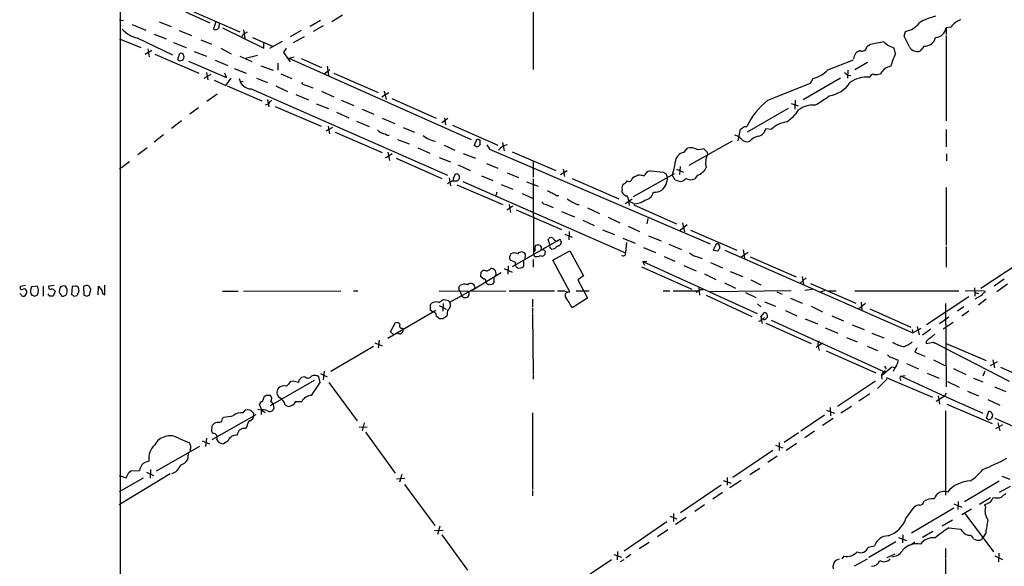
# Model space of a CAD drawing. Extents: x 16 to 1055, y 7 to 889.
# Drawn here: x 42 to 233, y 395 to 502 of the extents above; entities that cross this region are included whole.
import ezdxf

# ---------------------------------------------------------------- set-up
doc = ezdxf.new("R2010")
doc.units = 0
doc.header["$MEASUREMENT"] = 0
doc.layers.add('MAIN', color=5, linetype='CONTINUOUS')

msp = doc.modelspace()

# ---------------------------------------------------------------- linework, layer by layer
at = {"layer": 'MAIN'}
for p, q in [((61.8913, 780.2033), (61.8067, 48.768)), ((141.986, 506.5606), (141.986, 491.998)), ((74.5067, 503.174), (79.248, 501.0573)), ((76.1153, 503.174), (85.09, 499.2793)), ((61.722, 501.65), (62.484, 501.4806)), ((69.4267, 501.2266), (71.7127, 500.2953)), ((80.4333, 501.2266), (79.9253, 499.872)), ((81.026, 500.2106), (81.1107, 500.888)), ((98.7213, 500.38), (100.7533, 501.5653)), ((104.9867, 502.4966), (102.9547, 501.2266)), ((64.1773, 500.7186), (66.802, 499.618)), ((73.3213, 499.5333), (75.692, 498.602)), ((81.7033, 500.0413), (89.7467, 496.1466)), ((85.7673, 499.7026), (86.0213, 498.0093)), ((86.106, 499.0253), (86.5293, 499.2793)), ((96.9433, 499.5333), (94.8267, 498.348)), ((101.2613, 500.4646), (99.314, 499.364)), ((214.0373, 498.4326), (214.2913, 499.364)), ((223.0967, 500.2106), (222.1653, 500.0413)), ((222.1653, 500.0413), (222.1653, 498.7713)), ((61.722, 497.9246), (65.8707, 496.2313)), ((65.1087, 498.094), (71.9667, 494.792)), ((68.4107, 498.856), (70.7813, 497.9246)), ((72.2207, 497.2473), (74.676, 496.2313)), ((77.47, 497.7553), (79.5867, 496.9086)), ((87.5453, 498.1786), (91.44, 496.4853)), ((89.7467, 496.1466), (89.7467, 497.078)), ((93.3027, 497.4166), (90.8473, 496.062)), ((97.536, 498.348), (95.4193, 497.1626)), ((222.1653, 498.602), (222.1653, 482.0073)), ((67.9873, 495.6386), (66.7173, 494.8766)), ((67.2253, 495.9773), (67.4793, 494.4533)), ((76.2, 495.4693), (78.5707, 494.538)), ((81.3647, 496.1466), (83.3967, 495.046)), ((94.0647, 496.1466), (93.5567, 495.3)), ((93.5567, 495.3), (94.8267, 493.4373)), ((207.518, 496.824), (206.756, 496.4006)), ((212.344, 495.046), (212.09, 496.1466)), ((217.932, 496.4853), (217.0853, 495.554)), ((68.58, 494.9613), (77.1313, 491.236)), ((72.9827, 494.03), (73.0673, 493.776)), ((74.2527, 494.4533), (74.0833, 494.9613)), ((75.0993, 493.6066), (82.4653, 490.3893)), ((80.264, 493.776), (82.7193, 492.76)), ((85.09, 494.538), (87.376, 493.522)), ((88.4767, 494.7073), (86.1907, 494.1146)), ((92.456, 493.1833), (92.456, 491.8286)), ((94.5727, 494.1993), (95.5887, 494.4533)), ((94.5727, 494.1993), (129.9633, 478.3666)), ((96.9433, 494.1146), (100.9227, 492.3366)), ((199.2207, 491.9133), (204.216, 493.8606)), ((206.9253, 493.3526), (204.47, 491.9133)), ((78.5707, 491.4053), (78.8247, 489.966)), ((82.4653, 490.3893), (82.1267, 491.236)), ((83.9893, 492.1673), (86.2753, 491.236)), ((89.154, 492.6753), (91.5247, 491.8286)), ((101.4307, 491.1513), (102.5313, 491.998)), ((102.0233, 492.5906), (102.2773, 490.8126)), ((103.2933, 491.236), (111.9293, 487.5106)), ((203.1153, 491.8286), (203.0307, 490.3046)), ((78.1473, 490.3046), (79.502, 491.0666)), ((80.0947, 489.8813), (82.3807, 488.8653)), ((82.3807, 488.8653), (83.3967, 490.3046)), ((85.09, 489.712), (85.6827, 489.6273)), ((88.3073, 490.3046), (90.424, 489.458)), ((93.0487, 491.1513), (95.1653, 490.22)), ((201.676, 490.3046), (194.3947, 486.0713)), ((195.834, 489.2886), (196.342, 490.22)), ((203.1153, 490.8973), (203.708, 490.8126)), ((209.042, 491.0666), (209.4653, 491.1513)), ((82.6347, 488.7806), (89.3233, 485.902)), ((87.2913, 488.188), (125.3913, 471.424)), ((92.0327, 488.7806), (94.3187, 487.68)), ((97.8747, 488.95), (99.2293, 488.442)), ((100.9227, 487.7646), (103.2933, 486.664)), ((113.9613, 487.426), (112.6067, 486.5793)), ((113.1147, 487.7646), (113.4533, 486.156)), ((187.5367, 485.9866), (195.834, 489.2886)), ((78.6553, 485.8173), (80.6873, 487.2566)), ((90.424, 486.156), (90.678, 484.7166)), ((95.9273, 487.0873), (98.3827, 486.0713)), ((104.7327, 485.9866), (107.188, 484.9706)), ((114.554, 486.3253), (123.19, 482.5153)), ((192.8707, 485.9866), (192.786, 484.2933)), ((77.0467, 484.5473), (75.3533, 483.2773)), ((90.5933, 485.2246), (90.0007, 485.0553)), ((91.948, 484.8013), (100.838, 480.9913)), ((99.9067, 485.3093), (102.2773, 484.378)), ((103.8013, 483.7006), (106.2567, 482.6)), ((108.7967, 484.2933), (111.0827, 483.2773)), ((191.516, 484.378), (183.5573, 479.806)), ((192.1087, 485.394), (193.4633, 484.886)), ((73.7447, 482.0073), (71.7973, 480.4833)), ((107.696, 481.9226), (110.1513, 480.9066)), ((112.6913, 482.5153), (115.1467, 481.4993)), ((125.476, 482.4306), (124.2907, 481.584)), ((124.7987, 482.6), (124.968, 481.2453)), ((103.0393, 480.7373), (101.7693, 479.9753)), ((102.1927, 480.9913), (102.4467, 479.4673)), ((103.5473, 479.806), (112.6913, 475.8266)), ((116.7553, 480.7373), (118.9567, 479.806)), ((126.3227, 481.1606), (135.128, 477.266)), ((181.7793, 478.1126), (182.2873, 480.3986)), ((183.0493, 480.9066), (183.4727, 480.9066)), ((187.198, 480.4833), (188.2987, 480.3986)), ((222.1653, 480.314), (222.1653, 476.9273)), ((70.2733, 479.298), (68.4107, 477.8586)), ((115.6547, 478.3666), (117.9407, 477.52)), ((130.9793, 478.282), (130.556, 477.1813)), ((131.7413, 477.52), (131.7413, 478.1973)), ((172.2967, 473.3713), (180.6787, 478.1126)), ((67.056, 476.758), (65.278, 475.4033)), ((119.634, 476.758), (121.92, 475.742)), ((124.714, 477.266), (126.8307, 476.3346)), ((130.9793, 476.9273), (131.4873, 477.0966)), ((133.0113, 477.3506), (133.5193, 476.504)), ((133.5193, 476.504), (176.3607, 458.1313)), ((136.0593, 477.774), (136.398, 476.1653)), ((137.922, 475.996), (146.3887, 472.3553)), ((171.2807, 475.8266), (171.958, 476.6733)), ((173.8207, 476.4193), (174.9213, 476.5886)), ((63.6693, 474.0486), (61.722, 472.6093)), ((114.6387, 475.5726), (113.3687, 474.726)), ((113.792, 475.9113), (114.1307, 474.3026)), ((115.4007, 474.726), (124.2907, 470.8313)), ((123.7827, 474.8953), (125.984, 474.0486)), ((128.4393, 475.6573), (130.81, 474.726)), ((141.986, 474.218), (141.986, 471.0853)), ((175.768, 475.9113), (175.8527, 475.4033)), ((222.25, 475.5726), (222.25, 474.218)), ((127.4233, 473.456), (129.794, 472.3553)), ((132.9267, 473.71), (135.128, 472.7786)), ((148.59, 472.2706), (147.32, 471.5086)), ((147.828, 472.6093), (148.082, 471.17)), ((164.7613, 472.2706), (167.3013, 472.0166)), ((169.8413, 472.6093), (171.196, 472.0166)), ((170.5187, 473.1173), (170.434, 471.5933)), ((125.73, 470.916), (125.984, 469.392)), ((126.238, 470.3233), (127.3387, 470.3233)), ((126.492, 470.8313), (126.492, 470.4926)), ((128.3547, 470.2386), (159.9353, 456.3533)), ((131.9953, 471.3393), (134.1967, 470.408)), ((136.9907, 471.932), (139.192, 471.0006)), ((141.986, 470.7466), (142.0707, 456.184)), ((149.606, 470.8313), (158.6653, 466.852)), ((161.2053, 470.7466), (161.4593, 471.0853)), ((161.4593, 467.2753), (169.418, 471.7626)), ((169.5873, 470.4926), (168.9947, 471.5086)), ((170.0953, 470.3233), (169.5873, 470.4926)), ((173.9053, 471.424), (173.3973, 470.7466)), ((127.1693, 469.5613), (136.144, 465.7513)), ((135.8053, 469.646), (138.0913, 468.7146)), ((140.716, 470.154), (143.002, 469.3073)), ((222.1653, 469.0533), (222.1653, 457.8773)), ((134.9587, 468.122), (134.7893, 467.5293)), ((139.8693, 467.868), (141.986, 466.9366)), ((146.558, 467.5293), (146.9813, 467.5293)), ((159.8507, 465.9206), (161.2053, 466.852)), ((161.4593, 465.9206), (160.528, 466.4286)), ((138.0913, 465.4126), (136.906, 464.6506)), ((137.3293, 465.7513), (137.5833, 464.2273)), ((138.684, 464.7353), (147.4893, 460.9253)), ((144.526, 465.7513), (145.8807, 465.1586)), ((150.5373, 465.7513), (150.9607, 465.7513)), ((152.5693, 465.074), (154.8553, 463.9733)), ((161.544, 465.6666), (169.8413, 462.026)), ((147.4893, 464.3966), (150.0293, 463.3806)), ((151.638, 462.7033), (153.8393, 461.6873)), ((156.5487, 463.296), (158.8347, 462.1953)), ((164.2533, 463.042), (164.084, 462.026)), ((155.448, 460.8406), (157.8187, 459.9093)), ((160.4433, 461.518), (162.6447, 460.502)), ((170.5187, 460.756), (171.8733, 461.8566)), ((171.0267, 462.1953), (171.3653, 460.4173)), ((172.5507, 460.756), (181.5253, 456.8613)), ((147.066, 458.8933), (137.922, 453.644)), ((145.288, 457.7926), (144.9493, 458.978)), ((148.1667, 459.994), (149.606, 459.4013)), ((149.0133, 460.502), (148.9287, 458.8933)), ((159.4273, 459.232), (161.798, 458.216)), ((164.4227, 459.6553), (166.878, 458.724)), ((143.5947, 457.0306), (143.8487, 456.946)), ((146.1347, 457.1153), (145.6267, 457.0306)), ((147.32, 458.6393), (147.4893, 458.47)), ((160.1047, 458.3853), (159.9353, 456.3533)), ((163.4067, 457.3693), (165.7773, 456.438)), ((168.3173, 458.0466), (170.7727, 457.0306)), ((177.3767, 457.7926), (176.9533, 456.8613)), ((176.9533, 456.8613), (177.8847, 456.7766)), ((179.2393, 456.8613), (215.7307, 440.8593)), ((182.7953, 456.946), (183.0493, 455.2526)), ((222.1653, 457.6233), (222.1653, 453.5593)), ((138.5993, 454.4906), (137.4987, 454.9986)), ((140.462, 456.184), (140.3773, 455.0833)), ((141.986, 455.0833), (141.986, 453.5593)), ((142.24, 455.676), (142.0707, 456.184)), ((145.796, 454.914), (149.098, 456.7766)), ((149.098, 448.818), (145.796, 454.914)), ((149.098, 456.7766), (151.8073, 451.866)), ((167.4707, 455.676), (169.5027, 454.7446)), ((173.9053, 455.5913), (174.8367, 455.2526)), ((182.372, 455.5913), (183.7267, 456.5226)), ((184.15, 455.5913), (193.04, 451.6966)), ((136.398, 453.3053), (137.922, 452.628)), ((137.16, 453.8133), (137.0753, 452.2046)), ((140.1233, 454.7446), (140.1233, 453.7286)), ((163.068, 453.644), (172.8047, 449.326)), ((163.322, 454.66), (164.084, 454.7446)), ((163.6607, 453.898), (163.322, 454.66)), ((163.322, 454.66), (185.5047, 444.5846)), ((171.2807, 453.898), (173.6513, 452.882)), ((176.4453, 454.4906), (178.7313, 453.4746)), ((236.3047, 454.3213), (228.9387, 449.4106)), ((135.8053, 452.4586), (130.048, 448.9873)), ((131.826, 451.6966), (131.9107, 452.628)), ((132.4187, 451.2733), (131.826, 451.6966)), ((134.366, 451.5273), (134.366, 450.5113)), ((151.8073, 451.866), (150.7067, 451.104)), ((150.7067, 451.104), (152.5693, 447.548)), ((175.26, 452.2893), (177.4613, 451.1886)), ((180.2553, 452.7126), (182.7107, 451.7813)), ((184.2347, 451.104), (186.182, 450.1726)), ((193.802, 450.4266), (194.9873, 451.5273)), ((194.2253, 451.7813), (194.4793, 450.1726)), ((233.426, 451.2733), (231.4787, 449.9186)), ((43.434, 450.0033), (42.5027, 449.834)), ((45.72, 449.9186), (44.6193, 449.7493)), ((46.9053, 449.9186), (46.9053, 447.9713)), ((49.022, 450.0033), (48.006, 449.9186)), ((50.2073, 449.6646), (50.038, 449.1566)), ((52.4933, 449.834), (52.4087, 448.2253)), ((53.086, 449.9186), (52.4933, 449.834)), ((54.6947, 449.7493), (54.7793, 448.1406)), ((55.88, 448.1406), (56.134, 449.2413)), ((57.5733, 448.2253), (57.658, 449.9186)), ((58.8433, 448.2253), (58.8433, 450.088)), ((125.8147, 446.786), (130.7253, 449.4953)), ((127.5927, 449.4953), (127.762, 450.0033)), ((174.1593, 449.58), (174.3287, 448.1406)), ((179.1547, 450.5113), (181.2713, 449.4953)), ((196.1727, 449.2413), (194.7333, 449.072)), ((195.834, 450.4266), (204.6393, 446.6166)), ((227.6687, 449.58), (227.7533, 447.9713)), ((234.1033, 450.2573), (231.9867, 448.818)), ((42.672, 448.1406), (42.3333, 448.4793)), ((44.5347, 448.31), (44.704, 448.1406)), ((45.212, 447.9713), (45.72, 448.1406)), ((48.1753, 447.9713), (47.8367, 448.3946)), ((49.1913, 448.9026), (48.8527, 447.9713)), ((52.832, 447.9713), (53.5093, 448.056)), ((55.2873, 447.9713), (55.88, 448.1406)), ((58.5047, 448.3946), (58.8433, 448.2253)), ((81.7033, 448.9026), (84.7513, 448.9026)), ((85.7673, 448.9026), (104.648, 448.9873)), ((107.1033, 448.9873), (107.95, 448.9873)), ((123.7827, 448.9026), (136.7367, 448.9873)), ((127.762, 448.9873), (128.1007, 448.056)), ((137.3293, 448.9873), (146.1347, 448.9873)), ((141.9013, 447.3786), (141.9013, 445.8546)), ((148.082, 448.9873), (148.6747, 448.7333)), ((148.6747, 448.7333), (149.098, 448.818)), ((152.5693, 447.548), (149.606, 445.6853)), ((150.368, 448.9873), (152.908, 448.9873)), ((167.2167, 448.9873), (168.5713, 448.9873)), ((169.164, 448.9873), (174.0747, 448.9873)), ((174.1593, 448.9873), (173.5667, 448.6486)), ((175.5987, 448.1406), (184.4887, 443.992)), ((192.1087, 448.9873), (176.4453, 448.818)), ((183.2187, 448.6486), (185.2507, 447.7173)), ((189.3147, 448.818), (190.3307, 448.31)), ((191.9393, 447.548), (194.2253, 446.6166)), ((197.6967, 448.818), (198.628, 449.072)), ((199.39, 448.9873), (200.8293, 448.9873)), ((204.47, 448.9873), (224.6207, 448.9873)), ((226.568, 447.802), (218.3553, 442.3833)), ((225.8907, 448.9873), (229.616, 449.072)), ((229.0233, 448.056), (227.7533, 447.3786)), ((228.1767, 448.564), (228.5153, 448.4793)), ((229.9547, 447.3786), (228.4307, 446.1933)), ((122.0893, 445.1773), (122.0893, 446.3626)), ((123.698, 446.7013), (124.46, 447.2093)), ((123.7827, 446.1086), (125.1373, 445.4313)), ((124.5447, 446.532), (124.46, 445.008)), ((125.5607, 447.04), (125.8147, 446.786)), ((141.9013, 445.6853), (141.9013, 444.6693)), ((185.5893, 446.4473), (186.182, 445.8546)), ((186.944, 446.8706), (189.0607, 446.024)), ((196.0033, 446.024), (198.2047, 444.9233)), ((206.502, 446.532), (205.232, 445.516)), ((205.6553, 446.786), (205.8247, 445.1773)), ((207.3487, 445.516), (215.3073, 441.96)), ((222.0807, 446.532), (222.1653, 430.3606)), ((225.6367, 445.8546), (224.3667, 445.008)), ((123.1053, 445.1773), (113.792, 439.7586)), ((122.5973, 444.8386), (122.0893, 445.1773)), ((124.46, 443.5686), (123.8673, 443.5686)), ((125.3913, 445.262), (125.222, 444.0766)), ((141.9013, 444.5), (141.986, 432.816)), ((186.182, 443.9073), (186.944, 444.754)), ((186.2667, 443.484), (186.436, 442.6373)), ((186.6053, 443.484), (186.2667, 443.484)), ((187.452, 444.246), (187.452, 443.8226)), ((191.008, 445.1773), (193.2093, 444.1613)), ((194.818, 443.5686), (197.1887, 442.5526)), ((199.9827, 444.1613), (202.2687, 443.1453)), ((220.8953, 442.6373), (222.6733, 443.9073)), ((226.568, 445.008), (225.2133, 444.0766)), ((114.3, 441.0286), (115.316, 442.8066)), ((116.586, 441.706), (116.7553, 441.452)), ((187.198, 442.722), (196.0033, 438.7426)), ((188.214, 443.3146), (210.058, 433.324)), ((198.7127, 441.7906), (201.168, 440.7746)), ((203.962, 442.3833), (206.248, 441.452)), ((215.7307, 440.8593), (217.3393, 441.706)), ((216.5773, 442.0446), (216.916, 440.436)), ((219.202, 441.5366), (217.5933, 440.3513)), ((221.5727, 441.6213), (223.52, 442.8913)), ((114.8927, 440.5206), (114.3, 441.0286)), ((202.8613, 439.928), (204.8933, 439.0813)), ((207.772, 440.7746), (210.058, 439.8433)), ((215.5613, 441.452), (215.7307, 440.8593)), ((110.998, 438.15), (102.7007, 433.324)), ((111.252, 438.912), (112.6913, 438.3193)), ((112.0987, 439.42), (111.9293, 437.896)), ((198.2047, 438.8273), (196.9347, 437.9806)), ((197.358, 438.15), (197.5273, 437.388)), ((206.8407, 438.2346), (208.8727, 437.388)), ((216.4927, 437.896), (216.0693, 437.0493)), ((218.2707, 439.166), (218.2707, 438.7426)), ((218.2707, 438.7426), (219.71, 438.9966)), ((219.71, 438.9966), (219.964, 438.8273)), ((219.71, 438.9966), (234.442, 431.4613)), ((222.1653, 438.7426), (229.9547, 435.4406)), ((198.882, 437.3033), (208.534, 433.07)), ((211.6667, 436.0333), (212.852, 435.5253)), ((216.0693, 437.0493), (218.0167, 436.2873)), ((209.6347, 432.562), (211.6667, 434.2553)), ((210.2273, 434.34), (210.566, 433.832)), ((211.6667, 434.2553), (212.1747, 434.086)), ((211.6667, 434.2553), (212.1747, 434.086)), ((214.4607, 434.848), (216.8313, 433.832)), ((219.71, 435.61), (221.9113, 434.5093)), ((223.6047, 433.9166), (225.9753, 432.7313)), ((230.8013, 434.5093), (232.156, 435.2713)), ((231.2247, 435.61), (231.5633, 434.0013)), ((232.7487, 434.1706), (241.554, 430.1913)), ((97.7053, 432.308), (97.028, 432.1386)), ((100.6687, 431.2073), (100.4147, 432.308)), ((100.7533, 432.9006), (102.0233, 432.308)), ((101.4307, 433.4086), (101.2613, 431.7153)), ((141.986, 432.6466), (141.986, 431.8)), ((209.6347, 432.562), (210.058, 433.324)), ((209.6347, 432.562), (209.7193, 431.8)), ((210.312, 433.4933), (209.9733, 432.9853)), ((210.566, 432.1386), (219.5407, 428.3286)), ((212.0053, 433.6626), (211.9207, 433.324)), ((213.4447, 432.3926), (214.2067, 432.562)), ((213.4447, 432.3926), (221.8267, 428.498)), ((218.5247, 432.9853), (220.8107, 432.054)), ((227.4993, 432.054), (229.2773, 431.292)), ((229.7007, 433.4086), (229.2773, 432.3926)), ((99.4833, 431.546), (90.932, 426.6353)), ((95.4193, 431.4613), (94.8267, 431.292)), ((96.52, 431.6306), (96.4353, 431.2073)), ((98.9753, 428.6673), (100.6687, 431.2073)), ((102.362, 431.2073), (107.8653, 423.7566)), ((208.4493, 431.4613), (201.0833, 426.5506)), ((210.6507, 431.8), (208.8727, 430.022)), ((222.4193, 431.3766), (224.7053, 430.276)), ((231.5633, 430.3606), (233.7647, 429.4293)), ((89.4927, 427.482), (89.8313, 428.498)), ((90.2547, 428.752), (90.932, 428.752)), ((207.3487, 429.006), (205.232, 427.5666)), ((221.8267, 428.498), (220.218, 427.482)), ((220.6413, 428.5826), (220.8953, 426.974)), ((222.1653, 429.0906), (221.8267, 428.498)), ((221.8267, 428.498), (229.2773, 425.196)), ((226.314, 429.514), (228.4307, 428.5826)), ((89.3233, 425.8733), (88.9, 426.8893)), ((91.1013, 427.482), (91.5247, 426.974)), ((91.5247, 426.974), (91.694, 426.1273)), ((93.8953, 426.8046), (94.5727, 426.5506)), ((95.9273, 427.482), (97.1127, 427.482)), ((199.644, 426.2966), (199.7287, 424.688)), ((203.7927, 426.5506), (201.7607, 425.196)), ((222.3347, 426.974), (231.14, 423.2486)), ((230.2933, 427.9053), (232.5793, 426.8046)), ((79.6713, 420.116), (88.2227, 424.942)), ((81.7033, 424.18), (81.9573, 424.434)), ((85.6827, 425.2806), (86.106, 425.7886)), ((87.7147, 425.196), (87.7147, 424.7726)), ((89.154, 425.7886), (88.5613, 425.958)), ((89.2387, 425.8733), (90.0007, 425.3653)), ((141.9013, 425.2806), (141.9013, 410.3793)), ((198.5433, 424.8573), (193.9713, 421.7246)), ((198.9667, 425.7886), (200.4907, 425.196)), ((222.0807, 425.704), (222.0807, 409.2786)), ((230.378, 425.5346), (229.9547, 424.18)), ((79.756, 422.91), (80.0947, 423.2486)), ((86.4447, 422.656), (86.1907, 422.2326)), ((108.204, 422.4866), (109.8127, 422.5713)), ((109.22, 423.3333), (108.7967, 421.8093)), ((200.2367, 424.18), (198.2047, 422.8253)), ((230.378, 423.926), (230.886, 424.0953)), ((231.648, 424.2646), (244.6867, 418.4226)), ((231.8173, 422.2326), (233.172, 422.9946)), ((232.2407, 423.3333), (232.5793, 421.8093)), ((79.8407, 421.3013), (79.5867, 421.8093)), ((109.474, 421.5553), (115.2313, 413.5966)), ((193.548, 421.386), (190.754, 419.5233)), ((196.596, 421.7246), (194.7333, 420.4546)), ((68.9187, 414.02), (77.3007, 418.846)), ((73.152, 420.37), (75.2687, 419.4386)), ((77.724, 419.862), (79.1633, 419.2693)), ((78.5707, 420.37), (78.4013, 418.7613)), ((82.7193, 419.7773), (81.8727, 419.2693)), ((189.0607, 419.0153), (190.5, 418.5073)), ((189.738, 419.5233), (189.738, 417.9993)), ((193.1247, 419.354), (191.0927, 417.9993)), ((75.0147, 417.4066), (74.93, 416.1366)), ((75.438, 418.084), (75.438, 417.83)), ((188.5527, 417.9993), (180.7633, 412.75)), ((189.3993, 416.8986), (187.5367, 415.6286)), ((71.5433, 413.4273), (61.6373, 407.416)), ((61.6373, 413.0886), (62.992, 412.6653)), ((63.5, 413.6813), (63.9233, 414.02)), ((63.9233, 414.02), (65.6167, 414.1046)), ((66.9713, 413.766), (68.326, 413.0886)), ((67.7333, 414.274), (67.6487, 412.5806)), ((116.5013, 413.3426), (116.078, 411.8186)), ((184.0653, 413.3426), (186.0127, 414.528)), ((233.0027, 413.004), (234.5267, 412.4113)), ((66.294, 412.5806), (61.6373, 409.956)), ((115.4853, 412.496), (117.094, 412.5806)), ((117.0093, 411.3953), (122.936, 403.4366)), ((178.4773, 411.226), (170.6033, 405.892)), ((178.9007, 412.1573), (180.4247, 411.6493)), ((179.6627, 412.75), (179.6627, 411.226)), ((182.372, 412.1573), (180.1707, 410.718)), ((232.4947, 411.988), (225.7213, 408.0086)), ((234.6113, 410.972), (232.4947, 409.7866)), ((141.9013, 410.21), (141.9013, 409.194)), ((178.7313, 409.7866), (176.8687, 408.5166)), ((175.26, 407.416), (173.3973, 406.146)), ((223.6893, 407.5853), (225.2133, 406.9926)), ((224.536, 408.0933), (224.4513, 406.4846)), ((230.8013, 408.7706), (228.6847, 407.5006)), ((229.616, 407.5006), (229.7853, 406.9926)), ((168.5713, 405.2146), (169.926, 404.7066)), ((169.2487, 405.7226), (169.2487, 404.1986)), ((214.376, 404.7913), (215.9847, 406.9926)), ((215.4767, 401.9973), (223.6893, 406.8233)), ((227.076, 406.5693), (225.2133, 405.4686)), ((225.806, 405.7226), (231.394, 398.272)), ((167.9787, 404.114), (159.6813, 398.4413)), ((171.704, 404.9606), (169.672, 403.606)), ((223.4353, 404.4526), (221.4033, 403.2673)), ((122.8513, 402.4206), (124.5447, 402.5053)), ((123.8673, 403.2673), (123.444, 401.6586)), ((124.2907, 401.574), (129.286, 394.716)), ((168.148, 402.59), (166.116, 401.2353)), ((213.7833, 401.574), (213.6987, 400.05)), ((219.6253, 402.2513), (217.5933, 401.066)), ((222.6733, 402.9286), (224.9593, 402.6746)), ((229.87, 401.9973), (229.2773, 400.9813)), ((164.5073, 400.1346), (162.56, 398.8646)), ((212.4287, 400.2193), (207.1793, 397.1713)), ((212.9367, 401.066), (214.4607, 400.4733)), ((215.392, 399.7113), (216.0693, 400.2193)), ((157.6493, 397.764), (159.1733, 397.256)), ((158.4113, 398.3566), (158.3267, 396.748)), ((160.9513, 397.764), (160.02, 397.0866)), ((207.01, 399.2033), (208.28, 399.4573)), ((210.7353, 397.1713), (212.2593, 397.9333)), ((222.0807, 398.9493), (222.0807, 397.0866)), ((232.41, 398.018), (232.3253, 396.3246)), ((157.226, 396.748), (149.5213, 391.5833)), ((159.5967, 396.748), (158.9193, 396.3246)), ((200.7447, 396.6633), (201.5067, 396.9173)), ((202.0147, 396.9173), (202.3533, 397.4253)), ((204.3853, 395.5626), (206.9253, 396.9173)), ((222.0807, 396.9173), (222.0807, 386.6726)), ((231.648, 397.51), (233.0873, 396.8326))]:
    msp.add_line(p, q, dxfattribs=at)
for centre, radius, start, end in [((213.5105, 503.6277), 4.3346, 280.377438, 323.629762), ((222.5588, 491.8462), 10.7581, 103.029825, 121.107339), ((226.4692, 497.685), 4.2134, 109.770728, 143.17117), ((66.6565, 504.0189), 6.1238, 223.710449, 255.359445), ((80.3726, 500.3763), 0.6741, 228.427871, 345.769975), ((86.4024, 498.0516), 1.0178, 106.930557, 163.069443), ((219.9698, 500.3966), 2.2241, 274.215936, 350.807461), ((218.6768, 447.634), 50.4398, 99.838578, 102.781287), ((214.0526, 501.8453), 6.0272, 228.488826, 250.996582), ((-293.4546, 243.4166), 567.9623, 26.450464, 26.679647), ((217.942, 498.7499), 2.2645, 269.746996, 345.387535), ((73.7281, 494.6871), 0.4487, 37.666685, 155.022443), ((205.8653, 494.0335), 1.6493, 103.29562, 180.121588), ((205.8851, 496.4128), 0.871, 242.728901, 359.197425), ((226.6117, 488.2301), 15.8121, 154.465475, 163.992139), ((216.5532, 497.1387), 1.6716, 206.201775, 288.560678), ((284.8018, 409.8034), 227.9505, 158.086337, 158.31552), ((73.4625, 494.5378), 0.8582, 242.58101, 316.336171), ((-52.8319, 536.5493), 133.8752, 341.443679, 341.672862), ((194.7942, 496.1449), 6.1237, 284.640555, 316.289551), ((329.7645, 660.4602), 211.6403, 233.014163, 233.243367), ((211.8207, 490.0014), 2.6211, 98.954899, 153.978493), ((87.4153, 490.7315), 2.5465, 191.587485, 267.208942), ((97.9591, 490.0503), 1.1035, 212.461635, 265.613639), ((198.4504, 492.8779), 6.1308, 279.617807, 326.094537), ((206.7985, 484.8431), 5.6501, 85.27417, 125.236014), ((38.2777, 660.1376), 239.4621, 314.885409, 315.114591), ((208.5764, 492.2103), 1.2348, 239.04818, 292.151227), ((91.5669, 484.9284), 1.0177, 106.921424, 163.078576), ((196.9318, 474.3049), 14.991, 128.808257, 153.87201), ((185.4893, 505.7261), 23.5059, 298.431605, 306.510705), ((187.325, 488.061), 7.3638, 302.319617, 327.680384), ((196.356, 480.413), 4.6536, 85.999033, 127.113677), ((192.137, 476.2667), 5.6396, 98.925672, 132.890337), ((113.7214, 482.2471), 2.814, 225.812039, 261.057859), ((55.6837, 671.1295), 228.9252, 303.575462, 303.804673), ((185.3607, 480.8813), 1.8799, 282.22269, 347.77731), ((113.9191, 480.1026), 0.8983, 225.00902, 278.121082), ((124.0832, 483.4201), 5.4958, 231.340192, 258.852817), ((131.3016, 477.7119), 0.6549, 47.828116, 119.481187), ((180.8093, 477.177), 2.071, 41.01181, 79.50016), ((183.5719, 479.4594), 1.5141, 217.58059, 289.018944), ((186.1919, 476.4027), 2.6766, 99.314165, 142.610347), ((130.5137, 476.6311), 0.5518, 32.463229, 85.603684), ((132.0381, 477.054), 0.5524, 122.493463, 175.577431), ((137.5407, 474.5146), 2.8888, 100.975419, 140.948665), ((172.5912, 474.3599), 2.3985, 59.162015, 105.307497), ((174.4959, 475.1889), 1.4629, 29.591371, 73.094805), ((171.4817, 473.9428), 1.8945, 96.090373, 179.358837), ((178.9779, 473.8392), 3.4948, 153.412953, 194.774272), ((164.9208, 470.8851), 1.3946, 96.567033, 164.636425), ((161.1811, 474.6936), 8.4378, 337.82308, 355.039554), ((173.0176, 474.1132), 2.8319, 288.267962, 335.703897), ((-1.1742, 681.7259), 246.8298, 300.848138, 301.077341), ((296.0162, 386.48), 189.3505, 153.316988, 153.54613), ((127.1693, 471.2548), 0.4232, 36.84553, 143.14635), ((0.508, 555.2273), 152.6261, 326.200547, 326.42973), ((127.0848, 471.043), 0.6292, 340.338213, 47.731211), ((158.707, 471.5518), 1.9912, 293.846208, 321.904188), ((160.6127, 470.8143), 0.5965, 235.40144, 353.482652), ((77.2197, 682.8995), 227.9508, 291.687971, 291.917186), ((162.6023, 468.8001), 2.6406, 68.361775, 96.442748), ((165.0289, 470.8865), 3.0365, 309.556253, 2.153431), ((252.2052, 598.8472), 152.6259, 236.200557, 236.42974), ((166.4848, 470.795), 1.5919, 7.421011, 33.690068), ((170.561, 471.4662), 1.2341, 247.830469, 329.039428), ((172.5914, 472.5336), 1.9603, 240.271433, 294.274389), ((146.1974, 470.3429), 2.3563, 233.019707, 258.094435), ((160.189, 468.4606), 0.9651, 164.739674, 217.882794), ((160.4012, 468.9686), 1.1711, 139.405074, 192.526685), ((165.3936, 471.24), 3.1182, 269.272357, 300.211865), ((273.1235, 679.4397), 246.8296, 238.922635, 239.151838), ((154.8837, 475.7136), 10.8692, 234.616807, 246.429089), ((160.2317, 468.4184), 0.9747, 214.381366, 272.487255), ((154.4854, 465.1497), 6.2269, 3.980923, 21.625932), ((161.6785, 469.1239), 3.2108, 266.085385, 308.12305), ((163.4179, 468.5705), 1.9874, 277.017382, 346.957411), ((144.6108, 466.8523), 1.1042, 212.481141, 265.595723), ((145.5174, 458.7018), 0.6317, 44.846083, 154.071813), ((146.578, 459.2903), 0.6292, 193.137274, 320.870798), ((147.193, 458.7663), 0.1796, 315, 135), ((142.7482, 456.2686), 0.6828, 119.760495, 187.11773), ((143.2666, 457.2528), 0.9425, 145.058778, 204.544581), ((142.9173, 456.7769), 1.1004, 67.370923, 112.624271), ((143.0866, 457.2846), 0.568, 333.43946, 63.425927), ((143.9757, 456.7767), 0.2116, 359.972923, 126.875312), ((145.4995, 457.5809), 0.2992, 134.972923, 225.013542), ((60.8074, 372.55), 119.7133, 44.885375, 45.114625), ((147.7017, 455.8868), 1.9912, 113.846208, 141.904188), ((146.7486, 458.4346), 0.7415, 281.520561, 2.736234), ((177.7382, 457.7861), 0.3615, 29.117724, 178.969896), ((51.054, 541.6806), 152.6261, 326.200547, 326.42973), ((177.6306, 457.4963), 0.6294, 340.344339, 47.723862), ((138.7684, 455.422), 1.3384, 145.298349, 198.441717), ((138.3453, 454.9136), 1.4397, 61.932663, 118.063825), ((139.7423, 455.6548), 0.8932, 36.327282, 143.668918), ((142.5786, 457.539), 1.8935, 259.698943, 296.560992), ((143.764, 456.3413), 0.6005, 235.672281, 9.26626), ((144.1874, 456.565), 0.2116, 323.124688, 90.027077), ((159.512, 456.2178), 0.4445, 220.355206, 17.750074), ((174.3431, 458.3719), 2.8149, 225.817551, 261.052347), ((132.9291, 453.9264), 1.048, 265.232726, 323.657111), ((133.8752, 452.3502), 0.9605, 329.726817, 96.089873), ((139.2766, 454.1519), 0.7572, 153.431565, 243.438333), ((139.3323, 454.5271), 1.124, 249.462451, 314.729654), ((132.5457, 452.1341), 0.8045, 68.38772, 142.124392), ((132.5174, 450.9487), 0.3393, 343.087238, 106.912762), ((42.7567, 449.58), 0.3592, 135, 315), ((43.18, 448.8435), 0.5113, 6.635879, 109.334994), ((46.5151, 448.9157), 2.071, 156.264484, 197.006111), ((44.3576, 449.0296), 1.6268, 326.874549, 33.125451), ((48.2769, 449.6646), 0.3714, 136.844093, 294.231967), ((48.4929, 448.543), 0.7856, 27.243539, 94.643715), ((51.0116, 448.6064), 1.3292, 80.835319, 127.237168), ((50.157, 448.9884), 1.4151, 338.913651, 41.10022), ((53.1527, 449.2718), 0.6502, 20.104314, 95.887705), ((52.7902, 449.072), 1.0612, 336.485935, 23.509114), ((55.3811, 448.949), 1.0544, 66.868482, 130.618978), ((-113.3502, 364.91), 189.3057, 26.453844, 26.68304), ((227.2529, 576.5918), 211.6803, 216.756654, 216.985815), ((270.0231, 533.4981), 227.997, 201.688003, 201.917172), ((127.9312, 449.3259), 0.3785, 153.414641, 243.448488), ((128.7074, 448.4368), 1.8297, 71.565051, 121.111444), ((129.8983, 449.6059), 0.8343, 352.382667, 137.214916), ((133.4385, 450.8307), 0.5968, 178.146818, 286.099686), ((133.8156, 450.8924), 0.6695, 251.573171, 325.301058), ((174.7519, 448.2253), 0.9653, 74.738635, 127.87186), ((43.0107, 448.3101), 0.3787, 206.585347, 296.551521), ((42.8909, 448.7332), 0.8149, 290.779055, 11.998017), ((87.2855, 575.0633), 133.8752, 251.45383, 251.682999), ((48.514, 278.6214), 169.3502, 89.885409, 90.114591), ((51.197, 448.9518), 1.177, 169.979048, 236.417948), ((50.7154, 448.7684), 0.8149, 258.001983, 339.220945), ((52.3664, 447.6751), 0.5518, 32.463229, 85.603684), ((54.4663, 447.9966), 0.9588, 137.155503, 176.448267), ((97.3608, 575.0633), 133.8752, 251.45383, 251.682999), ((128.8022, 448.4695), 0.8142, 210.517274, 314.283467), ((128.911, 448.4188), 0.7032, 310.819568, 26.565051), ((147.4047, 787.637), 338.6504, 269.885392, 270.114592), ((148.8169, 448.1214), 0.6281, 103.082803, 220.040317), ((-359.0289, 129.2013), 599.0589, 31.8907969, 32.1199797), ((228.1089, 449.0126), 0.4537, 194.030118, 278.59446), ((231.099, 446.7423), 2.4565, 122.329512, 147.670488), ((123.1053, 445.5265), 1.3158, 63.228535, 140.547906), ((124.6718, 444.9234), 2.2957, 67.219251, 95.293625), ((124.9269, 446.2118), 1.0573, 296.056092, 32.893467), ((122.6166, 444.2421), 0.5968, 343.900314, 91.853182), ((-3.4832, 274.4816), 211.6803, 53.014201, 53.243362), ((251.8409, 253.3228), 228.9527, 123.575483, 123.804666), ((185.9011, 443.5648), 0.443, 251.25013, 50.643246), ((271.4371, 358.9659), 119.7487, 134.876984, 135.106133), ((186.8593, 443.8225), 0.4232, 233.116564, 306.883436), ((186.9016, 444.2036), 0.552, 4.405074, 85.594926), ((271.9451, 358.9659), 119.7487, 134.876984, 135.106133), ((115.4127, 441.8205), 0.9908, 40.805138, 95.600693), ((116.5267, 442.1717), 0.4694, 140.854032, 277.256717), ((116.074, 441.3261), 0.6928, 232.754631, 10.469793), ((557.7597, 16.5278), 542.1032, 128.544385, 128.773573), ((198.559, 438.6111), 1.2865, 150.192697, 201.003297), ((214.6909, 443.1959), 5.0779, 235.79012, 263.567352), ((211.4501, 443.8573), 6.3018, 295.08687, 310.722002), ((211.7515, 437.1343), 1.1042, 212.481141, 265.595723), ((423.9746, 307.0618), 246.8983, 148.922675, 149.151814), ((211.4769, 435.4193), 1.3792, 318.715594, 4.407945), ((223.7739, 304.8847), 179.6053, 134.885409, 135.114591), ((98.3052, 432.8776), 0.8272, 223.515884, 324.104012), ((99.6301, 431.2459), 1.3205, 53.545785, 119.727659), ((213.5551, 432.0116), 0.3967, 106.159674, 253.840326), ((93.6392, 429.1156), 1.4242, 69.012169, 140.473102), ((306.1476, 261.531), 271.0633, 141.223946, 141.453146), ((32.4273, 177.3343), 261.8177, 75.849165, 76.078348), ((89.7892, 429.0481), 0.5517, 274.376403, 327.539959), ((90.268, 428.0172), 0.9904, 327.288759, 47.897542), ((93.4758, 429.2484), 1.2136, 140.399345, 235.858165), ((91.5855, 426.179), 2.393, 15.154742, 59.648083), ((99.0339, 426.5191), 2.149, 91.562564, 153.380101), ((89.4786, 426.9034), 0.5788, 88.604026, 181.395974), ((94.4118, 428.2354), 1.6925, 275.455257, 333.566667), ((80.3325, 438.6652), 14.3237, 276.513352, 284.091931), ((85.3862, 422.6988), 2.5988, 83.448718, 127.061268), ((86.5598, 424.5407), 1.3279, 29.570942, 109.983844), ((86.8171, 424.6372), 0.9078, 284.039305, 8.578205), ((89.6852, 424.1878), 1.6866, 64.021378, 108.357603), ((91.6099, 425.1961), 2.3848, 163.502805, 186.116527), ((90.8897, 426.4235), 0.8571, 237.086833, 339.782734), ((230.5474, 425.0268), 0.5353, 18.424795, 108.448488), ((231.4362, 424.053), 0.5518, 122.463229, 175.603684), ((230.7069, 424.8084), 0.5211, 326.212351, 48.048742), ((81.8726, 422.0211), 2.2957, 157.219251, 185.293625), ((80.8569, 421.8088), 1.6291, 81.037247, 117.895808), ((80.9626, 424.1446), 0.7415, 281.520561, 2.736234), ((87.6582, 422.7124), 1.2149, 120.736474, 182.661029), ((229.912, 423.6291), 0.5526, 32.502209, 85.567893), ((71.4852, 417.5058), 3.3139, 59.803051, 151.244654), ((79.8285, 420.4304), 0.871, 332.728901, 89.197425), ((84.4849, 419.0589), 1.9062, 87.080106, 157.859223), ((85.9109, 420.9332), 1.3292, 77.84804, 178.73262), ((71.1795, 416.3153), 3.8095, 133.029977, 186.522065), ((74.158, 418.6119), 1.3846, 337.587678, 36.660509), ((81.9996, 420.9201), 1.6557, 212.467211, 265.604214), ((68.7639, 413.526), 3.1999, 148.345929, 169.582729), ((67.7192, 413.54), 2.3649, 97.886499, 135.238124), ((71.1492, 415.9789), 2.5734, 286.544209, 340.517358), ((72.4738, 418.0004), 3.0833, 290.931445, 322.808249), ((214.7299, 451.0742), 39.5712, 291.569266, 299.03244), ((-190.7539, 540.1733), 283.9811, 333.320348, 333.549531), ((220.6928, 421.1412), 10.9933, 304.419352, 321.34182), ((227.0843, 406.0362), 6.0391, 91.685242, 140.576351), ((221.7045, 408.126), 1.8861, 67.728099, 165.403792), ((402.6686, 197.6008), 271.0711, 128.542738, 128.771917), ((216.8947, 405.9562), 1.3792, 85.592055, 131.284406), ((216.9982, 408.1854), 0.8541, 270.167708, 353.809456), ((219.5593, 405.5633), 3.0548, 83.987067, 124.08542), ((229.0361, 410.6505), 3.2028, 280.43141, 301.649458), ((228.8402, 409.7722), 2.6338, 315.435321, 339.627527), ((232.0016, 411.0255), 2.278, 252.307169, 293.721407), ((233.0036, 406.3155), 3.2888, 168.118789, 214.502332), ((209.2968, 406.525), 5.3669, 287.43325, 341.153519), ((252.1979, 399.4121), 22.4771, 167.041169, 173.395508), ((210.9226, 398.6379), 2.7667, 90.370687, 162.772726), ((234.7761, 383.8739), 22.5734, 122.422116, 130.724467), ((227.3536, 404.2398), 2.8605, 213.173418, 254.059557), ((226.6078, 400.565), 0.9252, 15.485985, 92.465611), ((216.408, 396.4093), 3.4548, 107.102729, 143.972627), ((216.4954, 396.3151), 3.5457, 79.032017, 132.018681), ((219.6515, 397.8577), 3.1488, 82.753107, 142.0066), ((228.4589, 402.3082), 1.7775, 237.325588, 280.056902), ((228.6529, 401.2142), 0.6664, 280.058778, 339.544581), ((202.8049, 400.3036), 2.9135, 261.083092, 315.789853), ((205.5707, 399.6035), 1.4939, 243.035305, 344.461313), ((211.6494, 399.644), 2.3035, 270.43032, 328.525628), ((202.1348, 395.3234), 1.9307, 136.053452, 190.546919), ((207.6662, 397.2349), 1.757, 270.688077, 338.065973), ((210.1036, 397.9983), 1.6333, 240.366505, 318.559314)]:
    msp.add_arc(centre, radius, start, end, dxfattribs=at)

doc.saveas('drawing.dxf')
